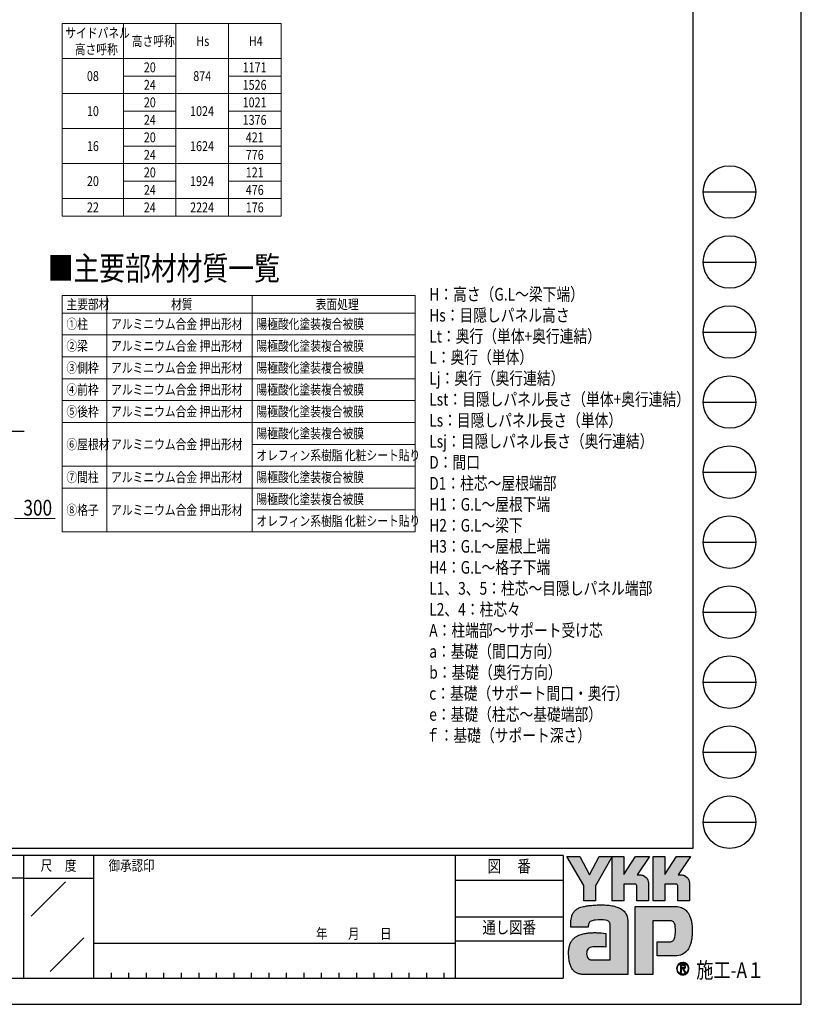
# Model space of a CAD drawing. Units: millimetres. Extents: x 0 to 33640, y 0 to 23760.
# Drawn here: x 24717 to 33640, y 0 to 11248 of the extents above; entities that cross this region are included whole.
import ezdxf
from ezdxf.enums import TextEntityAlignment as Align

# ---------------------------------------------------------------- set-up
doc = ezdxf.new("R2010")
doc.units = ezdxf.units.MM
for name, color, linetype, lineweight in [('TABLE1', 255, 'Continuous', 13), ('USER1', 3, 'Continuous', 13), ('YKK_A1', 4, 'Continuous', 30), ('YKK_D', 6, 'Continuous', 13), ('YKK_ZWAK', 7, 'Continuous', 30)]:
    doc.layers.add(name, color=color, linetype=linetype, lineweight=lineweight)
doc.styles.add('text-b', font='extslim2.shx', dxfattribs={"width": 0.8, "bigfont": 'extfont2.shx'})

msp = doc.modelspace()

# ---------------------------------------------------------------- hatches: boundary and pattern name
at = {"layer": 'YKK_ZWAK', "linetype": 'ByBlock', "lineweight": -2}
h = msp.add_hatch(color=256, dxfattribs=at)
edge = h.paths.add_edge_path()
edge.add_arc((32286.79897455401, 407.3763988480655), 70.42987569573805, 44.93442000000285, 90.08535600000256)
edge.add_arc((32286.80682356566, 407.2412079375724), 70.56507856363254, 90.0915655217743, 179.923629932956)
edge.add_arc((32286.37675873448, 407.1646820292011), 70.13515849377983, 179.8606450800951, 225.1439939985764)
edge.add_arc((32286.71314537803, 407.1568877752634), 70.36731891627345, 224.9453553885787, 269.9844512830166)
edge.add_arc((32286.7088322865, 407.504331007035), 70.71476110212808, 269.9880223087077, 314.9377721061913)
edge.add_arc((32287.18516912254, 407.0478267070343), 70.05515997971222, 314.9257166602815, 360.2350799932709)
edge.add_arc((32287.35778029534, 407.5920044988578), 69.88243080231909, 359.7894949650353, 405.1328750314317)
edge.add_line((32336.65739108959, 457.1208093539822), (32336.65738670231, 457.1208068610952))
edge = h.paths.add_edge_path(flags=16)
edge.add_arc((32286.57450573842, 406.5024864875977), 62.42157984512544, 224.628219000001, 270.1097310000005, ccw=False)
edge.add_arc((32286.10893743485, 407.0681761250162), 62.49190301669036, 179.755127369646, 225.2972179378844, ccw=False)
edge.add_arc((32286.36467809565, 407.4685848105472), 62.74721460452457, 134.8007046283088, 180.1217460165475, ccw=False)
edge.add_arc((32286.54761979774, 407.824615007777), 62.62465471589213, 89.86602478721397, 135.148996271344, ccw=False)
edge.add_arc((32286.82080651251, 407.3484380681769), 63.10078775267186, 45.03107645709707, 90.11509058956278, ccw=False)
edge.add_arc((32286.86293247316, 407.3281773951946), 63.0853660183816, 0.0064280881064178175, 45.071149570043985, ccw=False)
edge.add_arc((32286.593733341, 407.4355915896952), 63.35464420651073, 270.09072013900766, 359.9092589945101, ccw=False)
edge.add_line((32286.69404683314, 344.0810267996436), (32286.69405343022, 344.0810211194187))
edge = h.paths.add_edge_path(flags=0)
edge.add_arc((32296.0326446905, 429.9891104686268), 13.41133821710627, -1.6106014017748862, 42.86139266983258, ccw=False)
edge.add_line((32309.43868451175, 429.6121634106382), (32308.88163087195, 425.3264055001291))
edge.add_line((32308.88163087194, 425.3264055001291), (32307.34795081383, 421.9479623606205))
edge.add_line((32307.34795081383, 421.9479623606205), (32305.04539306495, 419.3737163817827))
edge.add_line((32305.04539306496, 419.3737163817826), (32302.18451600351, 417.5004260362326))
edge.add_line((32302.18451600351, 417.5004260362326), (32298.97316112543, 416.2234913554371))
edge.add_line((32298.97316112543, 416.2234913554371), (32295.61781148547, 415.4383123708629))
edge.add_line((32295.61781148547, 415.4383123708629), (32292.32902546184, 415.0443644374262))
edge.add_line((32292.32902546184, 415.0443644374262), (32289.31464455047, 414.9356891454438))
edge.add_line((32289.31464455047, 414.9356891454438), (32281.37727291229, 414.9356891454438))
edge.add_line((32281.37727291229, 414.9356891454438), (32285.383315863, 408.1217483381356))
edge.add_line((32285.383315863, 408.1217483381356), (32311.57270278965, 363.1383281042424))
edge.add_line((32311.57270278965, 363.1383281042424), (32322.05579314253, 363.1383281042424))
edge.add_line((32322.05579314253, 363.1383281042424), (32296.80237216807, 406.4372813124056))
edge.add_line((32296.80237216807, 406.4372813124056), (32299.16605976869, 406.9073019502299))
edge.add_line((32299.16605976869, 406.9073019502299), (32301.42107207733, 407.5036576149845))
edge.add_line((32301.42107207733, 407.5036576149845), (32303.56061688824, 408.2249898655189))
edge.add_line((32303.56061688824, 408.2249898655188), (32305.58061887796, 409.0712987018334))
edge.add_line((32305.58061887796, 409.0712987018334), (32307.47156895847, 410.0425841239274))
edge.add_line((32307.47156895847, 410.0425841239274), (32309.23075024743, 411.1388461318017))
edge.add_line((32309.23075024743, 411.1388461318017), (32310.85001209797, 412.3573678431571))
edge.add_line((32310.85001209797, 412.3573678431571), (32312.32120386319, 413.6995076991407))
edge.add_arc((32296.29628394987, 428.9722440306008), 22.13717536810624, 316.3767372757107, 361.6565045120804)
edge.add_line((32318.42420803554, 429.6121728837825), (32318.32687218637, 431.9555983110668))
edge.add_line((32318.32687218637, 431.9555983110668), (32318.03344889803, 434.2146859431547))
edge.add_line((32318.03344889803, 434.2146859431547), (32317.5498438487, 436.3827580182074))
edge.add_line((32317.5498438487, 436.3827580182074), (32316.87469859726, 438.4489470070266))
edge.add_line((32316.87469859726, 438.4489470070266), (32316.01344690829, 440.4078191450126))
edge.add_line((32316.01344690829, 440.4078191450126), (32314.96473034066, 442.2485069029678))
edge.add_line((32314.96473034066, 442.2485069029678), (32313.73398265896, 443.9669349574422))
edge.add_line((32313.73398265896, 443.9669349574422), (32312.32120386319, 445.5522357792382))
edge.add_line((32312.32120386319, 445.5522357792382), (32310.46964857603, 447.1891573647262))
edge.add_line((32310.46964857603, 447.1891573647262), (32308.41296867527, 448.6155205719976))
edge.add_line((32308.41296867527, 448.6155205719976), (32306.16203169007, 449.8313254010529))
edge.add_line((32306.16203169007, 449.8313254010529), (32303.72634670851, 450.8311380872926))
edge.add_line((32303.72634670851, 450.8311380872926), (32301.11406437748, 451.6136001895668))
edge.add_line((32301.11406437748, 451.6136001895668), (32298.33469378503, 452.1746363844272))
edge.add_line((32298.33469378503, 452.1746363844271), (32295.3977440192, 452.5142466718727))
edge.add_line((32295.3977440192, 452.5142466718727), (32292.31000728574, 452.6283557284546))
edge.add_line((32292.31000728574, 452.6283557284547), (32261.99367614605, 452.6283557284547))
edge.add_line((32261.99367614605, 452.6283557284547), (32261.99367614605, 363.4371851571948))
edge.add_line((32261.99367614605, 363.4371851571948), (32271.15636170133, 363.4371851571948))
edge.add_line((32271.15636170133, 363.4371851571948), (32271.15636170133, 443.5308753483624))
edge.add_line((32271.15636170133, 443.5308753483624), (32292.31000728574, 443.5308753483624))
edge.add_line((32292.31000728574, 443.5308753483624), (32294.49438065459, 443.4588779674239))
edge.add_line((32294.49438065459, 443.4588779674239), (32296.54970211421, 443.2456027069078))
edge.add_line((32296.54970211421, 443.2456027069078), (32298.47053790002, 442.8924080079646))
edge.add_line((32298.47053790002, 442.8924080079646), (32300.25145424737, 442.4020107528931))
edge.add_line((32300.25145424737, 442.4020107528931), (32301.88701739171, 441.7771278239932))
edge.add_line((32301.88701739171, 441.7771278239932), (32303.37179356842, 441.0191176624144))
edge.add_line((32303.37179356842, 441.0191176624143), (32304.69899057176, 440.1293387093075))
edge.add_line((32304.69899057176, 440.1293387093075), (32305.86317463712, 439.1118662881224))
edge = h.paths.add_edge_path()
edge.add_arc((31353.47550700729, 183.7621568444147), 952.0115416657035, 87.51793533789117, 91.66438817798303, ccw=False)
edge.add_arc((31365.84268082507, 448.8954585187248), 686.5919557299145, 81.92630775827178, 87.59083149003902, ccw=False)
edge.add_arc((31402.34983893774, 699.0792627186563), 433.7617741819005, 73.67137372319672, 82.0594330221652, ccw=False)
edge.add_arc((31456.50410293814, 880.3288992244667), 244.5996802254285, 60.605282882355084, 73.90849856205972, ccw=False)
edge.add_arc((31478.67476329258, 924.5419860474781), 195.211310881704, 52.173471518694726, 59.905419987328685, ccw=False)
edge.add_arc((31498.50277554115, 950.2087703488933), 162.7778964771764, 43.55041761169451, 52.14560577150331, ccw=False)
edge.add_arc((31509.42601990377, 960.7655449118975), 147.5875879467681, 34.48659260316282, 43.50182013356101, ccw=False)
edge.add_arc((31509.50224037399, 960.990528002806), 147.3974428028235, 25.589150532184817, 34.43128324084961, ccw=False)
edge.add_arc((31496.38737591333, 954.8454620221781), 161.8801190951506, 17.43088999214831, 25.545905045019026, ccw=False)
edge.add_line((31650.83379277602, 1003.337495146555), (31656.50928686506, 980.3922515069463))
edge.add_line((31656.50928686506, 980.3922515069464), (31659.7247170666, 955.828918636582))
edge.add_line((31659.7247170666, 955.828918636582), (31660.73947260549, 929.6558330037255))
edge.add_line((31660.73947260549, 929.6558330037255), (31660.73947260549, 339.9999999999999))
edge.add_line((31660.73947260549, 339.9999999999999), (31178.20895023258, 340.0000000000006))
edge.add_arc((31176.23369155782, 711.6107717426156), 371.6160213472693, 263.6848746649659, 270.30454692996716, ccw=False)
edge.add_arc((31159.20435457701, 559.9651127757478), 219.0175221572938, 253.691018885623, 263.74909316651605, ccw=False)
edge.add_arc((31139.08957722355, 490.8754612887049), 147.0594063187008, 239.8785013092501, 253.6535482446689, ccw=False)
edge.add_arc((31128.10430228761, 470.8959163375383), 124.2661437769903, 223.6420534782413, 239.6366294170112, ccw=False)
edge.add_arc((31141.34220480199, 482.5405363769562), 141.884275109205, 208.2977657543149, 223.355606159757, ccw=False)
edge.add_arc((31200.01714714904, 513.7680214561129), 208.3510728830691, 196.3102007627962, 208.2099283034402, ccw=False)
edge.add_arc((31334.77077611646, 553.5763228327913), 348.8614389262655, 187.8047148541562, 196.3697110093865, ccw=False)
edge.add_arc((31589.98787831822, 589.4739310193654), 606.5898503586737, 181.9094794174698, 187.8904176513078, ccw=False)
edge.add_arc((31372.53186326227, 586.0518325621207), 389.1593624316757, 174.5558801097798, 182.4727230497099, ccw=False)
edge.add_arc((31255.92740871978, 597.2196793892388), 272.0213440446964, 164.9753667854606, 174.5673877291292, ccw=False)
edge.add_arc((31189.82821155026, 614.8437888372605), 203.6130413912567, 153.891777935297, 164.9434116692619, ccw=False)
edge.add_arc((31159.71229167108, 629.324671302815), 170.1976261762207, 142.0468818398376, 153.8077060405064, ccw=False)
edge.add_arc((31153.89982086913, 633.4878775549167), 163.0542311344687, 130.6022050713186, 141.944269337734, ccw=False)
edge.add_arc((31163.50069734323, 621.9462996213988), 178.0655526696401, 120.6072426230107, 130.5308147201121, ccw=False)
edge.add_arc((31182.46084500079, 589.7064041792321), 215.467295698799, 112.58837614452091, 120.5816154340441, ccw=False)
edge.add_arc((31207.97353275232, 528.404851661282), 281.8659215391845, 106.6130308198974, 112.5902350136696, ccw=False)
edge.add_arc((31248.09653599394, 393.5453124255429), 422.5675305699464, 99.87193010640078, 106.59824860692831, ccw=False)
edge.add_arc((31270.57520617676, 266.9100337673635), 551.1818360137534, 94.78469170294778, 99.9171141639502, ccw=False)
edge.add_arc((31281.51791315191, 140.9173327660642), 677.648339200637, 90.80098592879739, 94.81811646898808, ccw=False)
edge.add_arc((31283.18176482647, 47.09798167842762), 771.4818625968718, 87.57779436069058, 90.82713927416393, ccw=False)
edge.add_line((31315.78680414043, 817.8905450359586), (31353.62988966844, 815.3932725720829))
edge.add_line((31353.62988966844, 815.3932725720829), (31383.37975084867, 812.0582995493671))
edge.add_line((31383.37975084867, 812.0582995493672), (31402.84077876045, 808.9338849048676))
edge.add_line((31402.84077876046, 808.9338849048676), (31409.81501562344, 807.0687452062166))
edge.add_line((31409.81501562344, 807.0687452062166), (31409.81501562344, 654.1096301818736))
edge.add_line((31409.81501562344, 654.1096301818736), (31387.68872617578, 656.4447905183492))
edge.add_line((31387.68872617578, 656.4447905183492), (31363.42289191722, 657.7584031101887))
edge.add_line((31363.42289191722, 657.7584031101887), (31338.5851539346, 658.2664601002074))
edge.add_line((31338.5851539346, 658.2664601002075), (31314.74587019707, 658.1903873958195))
edge.add_line((31314.74587019707, 658.1903873958195), (31293.47268179147, 657.75025246329))
edge.add_line((31293.47268179147, 657.75025246329), (31276.33458824582, 657.163405886584))
edge.add_line((31276.33458824582, 657.1634058865842), (31264.90058908811, 656.6499151319663))
edge.add_line((31264.90058908811, 656.6499151319663), (31260.74104228747, 656.4312061068513))
edge.add_line((31260.74104228747, 656.4312061068513), (31243.44808645074, 653.2714719924577))
edge.add_line((31243.44808645074, 653.2714719924577), (31228.53647794958, 648.3226708838007))
edge.add_line((31228.53647794958, 648.3226708838007), (31216.00893366629, 641.5508417521356))
edge.add_line((31216.00893366629, 641.5508417521356), (31205.86681204202, 632.9247404510176))
edge.add_line((31205.86681204202, 632.9247404510176), (31198.10739619445, 622.411764392852))
edge.add_line((31198.10739619445, 622.411764392852), (31192.73340300592, 609.9820278723433))
edge.add_line((31192.73340300592, 609.9820278723433), (31189.74347403525, 595.6015698607475))
edge.add_line((31189.74347403525, 595.6015698607475), (31189.14032616475, 579.2391462116193))
edge.add_line((31189.14032616475, 579.2391462116193), (31191.04893598019, 561.2452347416025))
edge.add_line((31191.04893598019, 561.2452347416025), (31194.87158937569, 546.3703041514854))
edge.add_line((31194.87158937569, 546.3703041514854), (31200.37055914999, 534.3304402409643))
edge.add_line((31200.37055914999, 534.3304402409643), (31207.30811810193, 524.8417288097345))
edge.add_line((31207.30811810193, 524.8417288097345), (31215.44246370683, 517.6202556574915))
edge.add_line((31215.44246370683, 517.6202556574915), (31224.53586876347, 512.3793897016311))
edge.add_line((31224.53586876346, 512.3793897016313), (31234.3492476295, 508.8379336241487))
edge.add_line((31234.3492476295, 508.8379336241485), (31244.64215622139, 506.7092563424393))
edge.add_line((31244.6421562214, 506.7092563424393), (31457.04937284252, 506.7092563424393))
edge.add_line((31457.04937284252, 506.7092563424393), (31457.04937284252, 899.7049225333244))
edge.add_line((31457.04937284252, 899.7049225333244), (31457.11050269427, 907.4969409684758))
edge.add_line((31457.11050269426, 907.4969409684758), (31456.70432879047, 915.1137204953056))
edge.add_line((31456.70432879048, 915.1137204953056), (31455.70723298654, 922.4533780275797))
edge.add_line((31455.70723298654, 922.4533780275797), (31453.99695557896, 929.4153889202137))
edge.add_line((31453.99695557896, 929.4153889202137), (31451.44987842312, 935.9019454104248))
edge.add_line((31451.44987842312, 935.9019454104252), (31447.94238337438, 941.8111644119783))
edge.add_line((31447.94238337438, 941.811164411978), (31443.34949384697, 947.0452381620897))
edge.add_line((31443.34949384697, 947.0452381620897), (31437.55030857855, 951.5022835745253))
edge.add_line((31437.55030857855, 951.5022835745253), (31425.09340323504, 956.3926717137421))
edge.add_line((31425.09340323504, 956.3926717137421), (31405.17593909693, 960.5359172205783))
edge.add_line((31405.17593909693, 960.5359172205783), (31379.7649389491, 963.5924098075886))
edge.add_line((31379.7649389491, 963.5924098075886), (31350.82878401759, 965.2238976284771))
edge.add_line((31350.82878401759, 965.2238976284771), (31320.33449708727, 965.093487278098))
edge.add_line((31320.33449708727, 965.093487278098), (31290.25045938407, 962.8642853512907))
edge.add_arc((31318.26276198059, 712.0253900520006), 252.3981784635678, 96.37207465332192, 102.7534079932569)
edge.add_arc((31291.96094387068, 825.4845815664552), 135.9331989502368, 102.4978957058443, 112.8463169705322)
edge.add_line((31239.18342776949, 950.753765211252), (31229.89084377592, 945.519708750884))
edge.add_line((31229.89084377592, 945.519708750884), (31222.63540959492, 939.1282431411577))
edge.add_line((31222.63540959492, 939.1282431411577), (31217.15138267326, 931.6663259054033))
edge.add_line((31217.15138267326, 931.6663259054036), (31213.1684332221, 923.2195388360568))
edge.add_line((31213.1684332221, 923.2195388360568), (31210.42166521724, 913.8761806078537))
edge.add_line((31210.42166521724, 913.8761806078537), (31208.64346575217, 903.7231914543802))
edge.add_line((31208.64346575217, 903.7231914543803), (31207.56350503808, 892.8447947269235))
edge.add_line((31207.56350503808, 892.8447947269235), (31206.91688705079, 881.3306475413683))
edge.add_line((31206.91688705079, 881.3306475413683), (31006.97744330237, 880.8443256097462))
edge.add_line((31006.97744330237, 880.8443256097462), (31007.56021455564, 908.1897459548643))
edge.add_line((31007.56021455564, 908.1897459548643), (31008.67141941616, 938.9122509983388))
edge.add_arc((31371.21863325249, 918.1661804477743), 363.1403058099874, 171.5562215410652, 176.7249302595971, ccw=False)
edge.add_arc((31248.16429504729, 936.5327628884568), 238.7229163836791, 163.4838524863008, 171.5798233267276, ccw=False)
edge.add_arc((31186.42126399732, 954.8492053385204), 174.3203243662074, 152.2125045740734, 163.4864976584933, ccw=False)
edge.add_arc((31159.7464051561, 968.6429266355465), 144.2911803568079, 138.0385215069419, 152.1201504079557, ccw=False)
edge.add_arc((31159.72566706552, 967.9681256323007), 144.7278709595517, 122.60462867217839, 137.8343845030835, ccw=False)
edge.add_arc((31178.8612133891, 937.0163897434488), 181.1137231195134, 108.37420791968111, 122.42808991687619, ccw=False)
edge.add_arc((31209.17082717309, 829.2311446123958), 293.0044722136926, 100.9315937394664, 107.3549899713762, ccw=False)
edge.add_arc((31308.21270893393, 348.7300594950149), 783.5924496772626, 97.86054447666339, 101.37937906247248, ccw=False)
edge.add_arc((31354.71161246174, 25.6752179902677), 1109.972723128868, 94.9020122383061, 97.95760039022957, ccw=False)
edge.add_arc((31357.87840647373, -0.1818220659382064), 1136.006188009685, 91.61689723320711, 94.94970856324022, ccw=False)
edge = h.paths.add_edge_path()
edge.add_arc((32073.62104513235, 779.5322798105643), 315.8969699652729, 339.22498221091587, 347.3145741352372, ccw=False)
edge.add_arc((32221.43878159836, 722.2967826501466), 157.3926157330583, 326.2325061058077, 339.6193101912123, ccw=False)
edge.add_arc((32161.6527003322, 766.8539890277619), 231.8900491346435, 318.6736738685102, 325.2911172618525, ccw=False)
edge.add_arc((32184.91385956768, 746.4521317571968), 200.9495333932414, 311.5703269329227, 318.6624294560623, ccw=False)
edge.add_line((32318.25168074738, 596.1133795540082), (32299.79909334449, 581.771280514813))
edge.add_line((32299.79909334449, 581.771280514813), (32280.57715107508, 570.4962189716194))
edge.add_line((32280.57715107508, 570.4962189716194), (32260.7316843179, 562.0820344898677))
edge.add_line((32260.7316843179, 562.0820344898677), (32240.40397095256, 556.3249608970904))
edge.add_line((32240.40397095256, 556.3249608970904), (32219.73936418208, 553.0212320208193))
edge.add_line((32219.73936418208, 553.0212320208195), (32198.87914188602, 551.9643648062893))
edge.add_line((32198.87914188602, 551.9643648062893), (31993.43801148098, 551.9643648062893))
edge.add_line((31993.43801148098, 551.9643648062893), (31993.43801148098, 713.3485318415821))
edge.add_line((31993.43801148098, 713.3485318415821), (32109.28587273442, 713.3485318415821))
edge.add_line((32109.28587273442, 713.3485318415821), (32130.64600137359, 713.6460304533846))
edge.add_line((32130.64600137359, 713.6460304533846), (32149.42645026933, 715.4649831529433))
edge.add_line((32149.42645026933, 715.4649831529433), (32165.5443545115, 720.1923583541829))
edge.add_arc((32146.87575559942, 762.287278181993), 46.0488746947153, 293.9167198020605, 314.0937636770703)
edge.add_arc((32140.59871498152, 767.8284037993545), 54.40021768307704, 314.7809858171797, 333.9292818603019)
edge.add_arc((32100.19682721487, 787.4459713200954), 99.31292869349865, 334.0067642612879, 347.3498910530277)
edge.add_arc((31989.98674503438, 812.9679274836342), 212.4383351834398, 347.1430841970991, 355.4000769567)
edge.add_arc((31748.81116859608, 833.6945559301486), 454.5012188286057, 355.2339044354762, 360.2919344246406)
edge.add_line((32203.30648773089, 836.0103282058107), (32203.05634842159, 861.4729548138497))
edge.add_line((32203.05634842159, 861.4729548138498), (32201.84190203369, 884.4088751867749))
edge.add_line((32201.84190203369, 884.4088751867747), (32198.96879900189, 904.5504821145976))
edge.add_line((32198.96879900189, 904.5504821145978), (32193.74695122213, 921.6288042496698))
edge.add_arc((32142.8490463602, 900.3842468612746), 55.15367565233815, 22.65543833575849, 39.38165319252862)
edge.add_arc((32150.60927162279, 906.3176242042687), 45.39214029710696, 39.80779662169854, 59.7537818176739)
edge.add_arc((32145.08141032136, 895.9342260454764), 57.14832192107908, 60.2099075952312, 77.92418213913811)
edge.add_arc((32136.56650188197, 855.9576278934644), 98.02167844811599, 77.94572257653994, 90.63794058773097)
edge.add_line((32135.47513501886, 953.9732305501635), (31944.77593261348, 953.9732880259793))
edge.add_line((31944.77593261348, 953.9732880259793), (31944.77593261348, 339.9999999999999))
edge.add_line((31944.77593261348, 339.9999999999999), (31744.92071221634, 339.9999999999999))
edge.add_line((31744.92071221634, 339.9999999999999), (31744.92071221634, 1116.834080591086))
edge.add_line((31744.92071221634, 1116.834080591086), (32209.40977767913, 1116.834080591085))
edge.add_arc((32201.81889435995, 903.1476128524118), 213.8212524614818, 78.73197638228362, 87.96551099663083, ccw=False)
edge.add_arc((32208.08893380831, 935.2090985542366), 181.1526668343912, 69.0303397675134, 78.69541395760581, ccw=False)
edge.add_arc((32213.93397092633, 950.7957653675026), 164.5065637332357, 59.394837104650776, 68.98849810507397, ccw=False)
edge.add_arc((32216.63574778955, 955.5445068046347), 159.0438411380173, 50.30120407773393, 59.36159834971329, ccw=False)
edge.add_arc((32215.65129864091, 954.4275156449366), 160.5320931709199, 42.05209438652213, 50.28551138205171, ccw=False)
edge.add_line((32334.85217823327, 1061.952876570845), (32347.88791004679, 1045.502335816014))
edge.add_line((32347.88791004679, 1045.502335816014), (32357.65238503142, 1029.563745805618))
edge.add_line((32357.65238503142, 1029.563745805618), (32364.46496739759, 1015.139817677219))
edge.add_arc((32136.36884994819, 908.7533077444917), 251.6861702421397, 14.762666767432506, 25.004857483356886, ccw=False)
edge.add_arc((31982.00738999781, 866.6818111928758), 411.6747904899185, 7.913901303101682, 14.950413391766176, ccw=False)
edge.add_arc((31827.82573538988, 844.2631319615853), 567.4755856695875, 2.5437612488565833, 8.012513468652287, ccw=False)
edge.add_arc((31739.45094033883, 839.6152086570247), 655.9699799026581, -2.235807907604226, 2.606741948428123, ccw=False)
edge.add_arc((31764.67843822752, 837.992825912225), 630.6987156996744, 352.8936963416039, 357.82205712252266, ccw=False)
edge.add_arc((31896.59879755735, 820.8291373027843), 497.6689026543526, 347.15165836895227, 352.9756549716377, ccw=False)
edge = h.paths.add_edge_path()
edge.add_arc((31799.26374654588, 1379.243526748469), 99.90992229491222, 78.2679820538109, 90.11215451062168, ccw=False)
edge.add_arc((31800.69580193616, 1386.515585456589), 92.49862714470284, 66.19963222081822, 78.22058292401289, ccw=False)
edge.add_line((31838.0237310912, 1471.147859020819), (31854.19643518714, 1461.910564118274))
edge.add_line((31854.19643518714, 1461.910564118274), (31867.89088041809, 1449.865266443154))
edge.add_line((31867.89088041809, 1449.865266443154), (31878.90104593708, 1435.525561666051))
edge.add_line((31878.90104593708, 1435.525561666051), (31887.02180713048, 1419.402223659285))
edge.add_line((31887.02180713048, 1419.402223659285), (31892.04396406123, 1402.010101618621))
edge.add_line((31892.04396406123, 1402.010101618621), (31893.76510899799, 1383.859969416379))
edge.add_line((31893.76510899799, 1383.859969416379), (31893.76510899799, 1183.12719603649))
edge.add_line((31893.76510899799, 1183.12719603649), (31761.64176432902, 1183.12719603649))
edge.add_line((31761.64176432902, 1183.12719603649), (31761.64176432902, 1354.361419848855))
edge.add_arc((31742.89711021471, 1354.82667507636), 18.75042720290369, 358.5781712163345, 452.1682981404213)
edge.add_line((31742.18768950327, 1373.563677038936), (31615.07819023785, 1373.564343942178))
edge.add_line((31615.07819023785, 1373.564343942178), (31615.07819023785, 1183.613517968112))
edge.add_line((31615.07819023785, 1183.613517968112), (31479.6565504572, 1183.613517968112))
edge.add_line((31479.65655045719, 1183.613517968112), (31479.65655045719, 1688))
edge.add_line((31479.65655045719, 1688), (31615.07819023785, 1688))
edge.add_line((31615.07819023785, 1688), (31615.07819023785, 1481.66093999496))
edge.add_line((31615.07819023785, 1481.66093999496), (31748.27606185632, 1688))
edge.add_line((31748.27606185632, 1688), (31907.35495426042, 1688))
edge.add_line((31907.35495426043, 1688), (31764.63712706429, 1479.153257632461))
edge.add_line((31764.63712706429, 1479.153257632461), (31769.69596190608, 1479.153257632461))
edge.add_line((31769.69596190608, 1479.153257632461), (31775.27779659053, 1479.153257632461))
edge.add_line((31775.27779659053, 1479.153257632461), (31781.01041824261, 1479.153257632461))
edge.add_line((31781.01041824261, 1479.153257632461), (31786.52840619303, 1479.153257632461))
edge.add_line((31786.52840619303, 1479.153257632461), (31791.46090600789, 1479.153257632461))
edge.add_line((31791.46090600789, 1479.153257632461), (31795.44113857675, 1479.153257632461))
edge.add_line((31795.44113857675, 1479.153257632461), (31798.09960790688, 1479.153257632461))
edge.add_line((31798.09960790688, 1479.153257632461), (31799.06817644665, 1479.153257632461))
h.paths.add_polyline_path([(30964.07923023341, 1688), (31111.32474178176, 1688), (31221.88555008025, 1479.601543211889), (31332.15565197268, 1688), (31479.50576348957, 1688), (31290.68651899327, 1352.039843923877), (31290.68651899327, 1183.464089441636), (31156.3883100435, 1183.464089441636), (31156.3883100435, 1356.570245158402)])
edge = h.paths.add_edge_path()
edge.add_arc((32267.11529122097, 1379.065197525504), 100.0882387723725, 78.2785069830033, 90.10825959996419, ccw=False)
edge.add_arc((32268.49500957563, 1386.084261545616), 92.9352797253348, 66.2482987955567, 78.2322632326792, ccw=False)
edge.add_line((32305.92691154909, 1471.147878517124), (32322.14680869957, 1461.910564118274))
edge.add_line((32322.14680869957, 1461.910564118274), (32335.89695001766, 1449.865266443154))
edge.add_line((32335.89695001766, 1449.865266443154), (32346.96145318263, 1435.525561666051))
edge.add_line((32346.96145318263, 1435.525561666051), (32355.12975981628, 1419.402223659285))
edge.add_line((32355.12975981627, 1419.402223659285), (32360.18723621691, 1402.010101618621))
edge.add_line((32360.18723621692, 1402.010101618621), (32361.91924868289, 1383.859969416379))
edge.add_line((32361.91924868289, 1383.859969416379), (32361.91924868289, 1183.464089441636))
edge.add_line((32361.91924868289, 1183.464089441636), (32229.49568851982, 1183.464089441636))
edge.add_line((32229.49568851982, 1183.464089441636), (32229.4956885198, 1354.361419848855))
edge.add_arc((32210.83872266603, 1354.915339167664), 18.66518688576604, 358.299406285005, 452.4345457850627)
edge.add_line((32210.04586183288, 1373.563678857294), (32083.07882607281, 1373.564343942178))
edge.add_line((32083.07882607281, 1373.564343942178), (32083.07882607281, 1183.464089441636))
edge.add_line((32083.07882607281, 1183.464089441636), (31947.58383047008, 1183.464089441636))
edge.add_line((31947.58383047008, 1183.464089441636), (31947.58383047008, 1688))
edge.add_line((31947.58383047008, 1688), (32083.07882607281, 1688))
edge.add_line((32083.07882607281, 1688), (32083.07882607281, 1481.66093999496))
edge.add_line((32083.07882607281, 1481.66093999496), (32216.1299860471, 1688))
edge.add_line((32216.1299860471, 1688), (32375.21023689236, 1688))
edge.add_line((32375.21023689236, 1688), (32232.49105125508, 1479.153257632461))
edge.add_line((32232.49105125508, 1479.153257632461), (32237.60422374286, 1479.153257632461))
edge.add_line((32237.60422374286, 1479.153257632461), (32243.21051036801, 1479.153257632461))
edge.add_line((32243.21051036801, 1479.153257632461), (32248.94720734355, 1479.153257632461))
edge.add_line((32248.94720734355, 1479.153257632461), (32254.45432776476, 1479.153257632461))
edge.add_line((32254.45432776476, 1479.153257632461), (32259.36645096238, 1479.153257632461))
edge.add_line((32259.36645096238, 1479.153257632461), (32263.32494847283, 1479.153257632461))
edge.add_line((32263.32494847283, 1479.153257632461), (32265.96575806801, 1479.153257632461))
edge.add_line((32265.96575806802, 1479.153257632461), (32266.92617596091, 1479.153257632461))

# ---------------------------------------------------------------- linework, layer by layer
at = {"layer": 'TABLE1'}
for p, q in [((25200.03382864857, 11203.71237374166), (27700.03382864857, 11203.71237374166)), ((25200.03382864857, 11203.71237374166), (25200.03382864857, 9003.71237374166)), ((25900.03382864856, 11203.71237374166), (25900.03382864856, 9003.71237374166)), ((26500.03382864857, 11203.71237374166), (26500.03382864857, 9003.71237374166)), ((27100.03382864857, 11203.71237374166), (27100.03382864857, 9003.71237374166)), ((27700.03382864857, 11203.71237374166), (27700.03382864857, 9003.71237374166)), ((25200.03382864857, 10803.71237374166), (27700.03382864857, 10803.71237374166)), ((25900.03382864856, 10603.71237374166), (26500.03382864857, 10603.71237374166)), ((27100.03382864857, 10603.71237374166), (27700.03382864857, 10603.71237374166)), ((25200.03382864857, 10403.71237374166), (27700.03382864857, 10403.71237374166)), ((25900.03382864856, 10203.71237374166), (26500.03382864857, 10203.71237374166)), ((27100.03382864857, 10203.71237374166), (27700.03382864857, 10203.71237374166)), ((25200.03382864857, 10003.71237374166), (27700.03382864857, 10003.71237374166)), ((25900.03382864856, 9803.712373741662), (26500.03382864857, 9803.712373741662)), ((27100.03382864857, 9803.712373741662), (27700.03382864857, 9803.712373741662)), ((25200.03382864857, 9603.712373741664), (27700.03382864857, 9603.712373741664)), ((25900.03382864856, 9403.712373741662), (26500.03382864857, 9403.712373741662)), ((27100.03382864857, 9403.712373741662), (27700.03382864857, 9403.712373741662)), ((25200.03382864857, 9203.712373741662), (27700.03382864857, 9203.712373741662)), ((25200.03382864857, 9003.71237374166), (27700.03382864857, 9003.71237374166)), ((25200.03382864857, 8096.964840460429), (29230.03382864857, 8096.964840460429)), ((25200.03382864857, 8096.964840460429), (25200.03382864857, 5396.96484046043)), ((25710.03382864856, 8096.964840460429), (25710.03382864856, 5396.96484046043)), ((27370.03382864856, 8096.964840460429), (27370.03382864856, 5396.96484046043)), ((29230.03382864857, 8096.964840460429), (29230.03382864857, 5396.96484046043)), ((25200.03382864857, 7896.96484046043), (29230.03382864857, 7896.96484046043)), ((25200.03382864857, 7646.96484046043), (29230.03382864857, 7646.96484046043)), ((25200.03382864857, 7396.96484046043), (29230.03382864857, 7396.96484046043)), ((25200.03382864857, 7146.96484046043), (29230.03382864857, 7146.96484046043)), ((25200.03382864857, 6896.96484046043), (29230.03382864857, 6896.96484046043)), ((25200.03382864857, 6646.96484046043), (29230.03382864857, 6646.96484046043)), ((27370.03382864856, 6396.96484046043), (29230.03382864857, 6396.96484046043)), ((25200.03382864857, 6146.96484046043), (29230.03382864857, 6146.96484046043)), ((25200.03382864857, 5896.96484046043), (29230.03382864857, 5896.96484046043)), ((27370.03382864856, 5646.96484046043), (29230.03382864857, 5646.96484046043)), ((25200.03382864857, 5396.96484046043), (29230.03382864857, 5396.96484046043))]:
    msp.add_line(p, q, dxfattribs=at)
at = {"layer": 'YKK_A1', "ltscale": 20}
msp.add_line((24543.61226900112, 6548.063651705695), (24766.71779447737, 6548.063651705695), dxfattribs=at)
at = {"layer": 'YKK_D'}
msp.add_line((24656.17419334267, 5548.064124728156), (25120.57419334267, 5548.064124728156), dxfattribs=at)
at = {"layer": 'YKK_ZWAK'}
for p, q in [((33640, 0), (33640, 23760)), ((32400.07923023341, 22980), (32400.07923023342, 1780)), ((32520.07923023341, 9280), (33120.07923023342, 9280)), ((32520.07923023341, 8480), (33120.07923023342, 8480)), ((32520.07923023341, 7680), (33120.07923023342, 7680)), ((32520.07923023341, 6880), (33120.07923023342, 6880)), ((32520.07923023341, 6080), (33120.07923023342, 6080)), ((32520.07923023341, 5280), (33120.07923023342, 5280)), ((32520.07923023341, 4480), (33120.07923023342, 4480)), ((32520.07923023341, 3680), (33120.07923023342, 3680)), ((32520.07923023341, 2880), (33120.07923023342, 2880)), ((32520.07923023341, 2080), (33120.07923023342, 2080)), ((32400.07923023341, 1780), (1200.079230233408, 1780)), ((24760.07923023341, 1700), (22000.07923023341, 1700)), ((24760.07923023341, 1700), (24760.07923023341, 300)), ((25560.07923023341, 1700), (24760.07923023341, 1700)), ((29690.07923023341, 1700), (25560.07923023341, 1700)), ((25560.07923023341, 1700), (25560.07923023341, 300)), ((29690.07923023341, 1700), (29690.07923023341, 300)), ((30920.07923023342, 1700), (29690.07923023341, 1700)), ((30920.07923023342, 1700), (30920.07923023341, 300)), ((24760.07923023341, 1440), (22000.07923023341, 1440)), ((24760.07923023341, 1440), (25560.07923023341, 1440)), ((24848.41827349803, 1006.835184217302), (25240.14913486166, 1398.566045580937)), ((29690.07923023341, 1420), (30920.07923023341, 1420)), ((29690.07923023341, 1000), (30920.07923023341, 1000)), ((25062.68701069649, 376.0461872958969), (25447.56778487092, 760.9269614703226)), ((25560.07923023341, 700), (29690.07923023341, 700)), ((30920.07923023341, 720), (29690.07923023341, 720)), ((25760.07923023341, 360), (25760.07923023341, 300)), ((25960.07923023341, 360), (25960.07923023341, 300)), ((26160.07923023341, 360), (26160.07923023341, 300)), ((26360.07923023341, 360), (26360.07923023341, 300)), ((26560.07923023341, 360), (26560.07923023341, 300)), ((26760.07923023341, 360), (26760.07923023341, 300)), ((26960.07923023341, 360), (26960.07923023341, 300)), ((27160.07923023341, 360), (27160.07923023341, 300)), ((27360.07923023341, 360), (27360.07923023341, 300)), ((27560.07923023341, 360), (27560.07923023341, 300)), ((27760.07923023341, 360), (27760.07923023341, 300)), ((27960.07923023341, 360), (27960.07923023341, 300)), ((28160.07923023341, 360), (28160.07923023341, 300)), ((28360.07923023341, 360), (28360.07923023341, 300)), ((28560.07923023341, 360), (28560.07923023341, 300)), ((28760.07923023341, 360), (28760.07923023341, 300)), ((28960.07923023341, 360), (28960.07923023341, 300)), ((29160.07923023341, 360), (29160.07923023341, 300)), ((29360.07923023341, 360), (29360.07923023341, 300)), ((29560.07923023341, 360), (29560.07923023341, 300)), ((22000.07923023341, 300), (24760.07923023341, 300)), ((24760.07923023341, 300), (25560.07923023341, 300)), ((25560.07923023341, 300), (29690.07923023341, 300)), ((29690.07923023341, 300), (30920.07923023341, 300)), ((0, 0), (33640, 0))]:
    msp.add_line(p, q, dxfattribs=at)
at = {"layer": 'YKK_ZWAK', "linetype": 'ByBlock', "lineweight": -2}
msp.add_lwpolyline([(30964.07923023341, 1688), (31111.32474178176, 1688), (31221.88555008025, 1479.601543211889), (31332.15565197268, 1688), (31479.50576348957, 1688), (31290.68651899327, 1352.039843923878), (31290.68651899327, 1183.464089441636), (31156.3883100435, 1183.464089441636), (31156.3883100435, 1356.570245158402)], close=True, dxfattribs=at)
for points in [[(31799.06817644664, 1479.153257632462, -0.0517260100804869), (31819.57887779994, 1477.066264468826, -0.0524994454876206), (31838.0237310912, 1471.147859020819), (31854.19643518714, 1461.910564118274), (31867.89088041809, 1449.865266443154), (31878.90104593708, 1435.525561666052), (31887.02180713048, 1419.402223659285), (31892.04396406123, 1402.010101618621), (31893.76510899799, 1383.859969416379), (31893.76510899799, 1183.12719603649), (31761.64176432902, 1183.12719603649), (31761.64176432902, 1354.361419848855, 0.432687496610367), (31742.18768950327, 1373.563677038936), (31615.07819023785, 1373.564343942178), (31615.07819023785, 1183.613517968113), (31479.65655045719, 1183.613517968113), (31479.65655045719, 1688), (31615.07819023785, 1688), (31615.07819023785, 1481.66093999496), (31748.27606185632, 1688), (31907.35495426043, 1688), (31764.63712706429, 1479.153257632462), (31769.69596190608, 1479.153257632462), (31775.27779659053, 1479.153257632462), (31781.01041824261, 1479.153257632462), (31786.52840619303, 1479.153257632462), (31791.46090600789, 1479.153257632462), (31795.44113857675, 1479.153257632462), (31798.09960790688, 1479.153257632462)], [(32266.9261759609, 1479.153257632462, -0.051662923521697), (32287.44867843166, 1477.066263362032, -0.052337619024468), (32305.92691154909, 1471.147878517124), (32322.14680869957, 1461.910564118274), (32335.89695001766, 1449.865266443154), (32346.96145318263, 1435.525561666052), (32355.12975981627, 1419.402223659285), (32360.18723621692, 1402.010101618621), (32361.91924868289, 1383.859969416379), (32361.91924868289, 1183.464089441636), (32229.49568851982, 1183.464089441636), (32229.4956885198, 1354.361419848855, 0.4355136938325048), (32210.04586183288, 1373.563678857294), (32083.07882607281, 1373.564343942178), (32083.07882607281, 1183.464089441636), (31947.58383047008, 1183.464089441636), (31947.58383047008, 1688), (32083.07882607281, 1688), (32083.07882607281, 1481.66093999496), (32216.1299860471, 1688), (32375.21023689236, 1688), (32232.49105125508, 1479.153257632462), (32237.60422374286, 1479.153257632462), (32243.21051036801, 1479.153257632462), (32248.94720734355, 1479.153257632462), (32254.45432776476, 1479.153257632462), (32259.36645096238, 1479.153257632462), (32263.32494847283, 1479.153257632462), (32265.96575806802, 1479.153257632462)], [(31325.82436184975, 1135.372050464792, -0.0180942879063277), (31394.70393999016, 1134.880546835107, -0.024721181581454), (31462.27221461281, 1128.682085841231, -0.0366161642978948), (31524.30031972702, 1115.345231753712, -0.0581115096325855), (31576.55935510419, 1093.438589275689, -0.0337497950622461), (31598.39255775049, 1078.733767885185, -0.0375211763668324), (31616.47904630115, 1062.36153723004, -0.0393566523854136), (31631.07637430516, 1044.33161093132, -0.0386002362161858), (31642.44210617447, 1024.653690237822, -0.0354232381635762), (31650.83379277602, 1003.337495146555), (31656.50928686506, 980.3922515069465), (31659.7247170666, 955.8289186365822), (31660.73947260549, 929.6558330037255), (31660.73947260549, 340), (31178.20895023258, 340.0000000000007, -0.0288918040959043), (31135.35715556756, 342.2497341013789, -0.0439148256206971), (31097.70047711681, 349.760574125222, -0.0601774642462495), (31065.28997203788, 363.6744893535527, -0.0699030293254474), (31038.17718056916, 385.1335279109126, -0.0657969275874251), (31016.41369082357, 415.2797460276898, -0.0519690664885366), (31000.05109907745, 455.2552092680451, -0.037389254081128), (30989.14095613047, 506.2019510041459, -0.0261026920733818), (30983.73485709053, 569.2620332743825, -0.034557490484889), (30985.12791989766, 622.9732901955334, -0.0418775417324693), (30993.2052604597, 667.7369427329921, -0.0482592614009314), (31006.9909420173, 704.4473796934807, -0.05136136850738901), (31025.50903809476, 733.9990171835077, -0.0495295333776397), (31047.78356668051, 757.2861929224182, -0.0433268324194203), (31072.83858273354, 775.2033452083592, -0.0348912343847105), (31099.69812891318, 788.6448075646875, -0.0260863881558032), (31127.38628664672, 798.505006215572, -0.0293575308065985), (31175.64882761622, 809.8560706852812, -0.0223981620624572), (31224.60024888674, 816.1711007051837, -0.0175298338817346), (31272.04480519968, 818.4994546133773, -0.014178891883078), (31315.78680414043, 817.8905450359587), (31353.62988966844, 815.3932725720829), (31383.37975084867, 812.0582995493672), (31402.84077876046, 808.9338849048676), (31409.81501562344, 807.0687452062167), (31409.81501562344, 654.1096301818737), (31387.68872617578, 656.4447905183494), (31363.42289191722, 657.7584031101889), (31338.5851539346, 658.2664601002075), (31314.74587019707, 658.1903873958196), (31293.47268179147, 657.7502524632903), (31276.33458824582, 657.1634058865842), (31264.90058908811, 656.6499151319665), (31260.74104228747, 656.4312061068514), (31243.44808645074, 653.2714719924579), (31228.53647794958, 648.3226708838007), (31216.00893366629, 641.5508417521357), (31205.86681204202, 632.9247404510178), (31198.10739619445, 622.411764392852), (31192.73340300592, 609.9820278723436), (31189.74347403525, 595.6015698607478), (31189.14032616475, 579.2391462116193), (31191.04893598019, 561.2452347416026), (31194.87158937569, 546.3703041514856), (31200.37055914999, 534.3304402409643), (31207.30811810193, 524.8417288097346), (31215.44246370683, 517.6202556574917), (31224.53586876346, 512.3793897016313), (31234.3492476295, 508.8379336241487), (31244.6421562214, 506.7092563424396), (31457.04937284252, 506.7092563424396), (31457.04937284252, 899.7049225333244), (31457.11050269426, 907.496940968476), (31456.70432879048, 915.113720495306), (31455.70723298654, 922.4533780275798), (31453.99695557896, 929.4153889202139), (31451.44987842312, 935.9019454104252), (31447.94238337438, 941.8111644119783), (31443.34949384697, 947.04523816209), (31437.55030857855, 951.5022835745253), (31425.09340323504, 956.3926717137421), (31405.17593909693, 960.5359172205783), (31379.7649389491, 963.5924098075888), (31350.82878401759, 965.2238976284773), (31320.33449708727, 965.093487278098), (31290.25045938407, 962.8642853512912, 0.0278510171638468), (31262.54448884831, 958.1967014001838, 0.0451842178209498), (31239.18342776949, 950.753765211252), (31229.89084377592, 945.5197087508842), (31222.63540959492, 939.128243141158), (31217.15138267326, 931.6663259054036), (31213.1684332221, 923.2195388360568), (31210.42166521724, 913.8761806078537), (31208.64346575217, 903.7231914543806), (31207.56350503808, 892.8447947269236), (31206.91688705079, 881.3306475413684), (31006.97744330237, 880.8443256097465), (31007.56021455564, 908.1897459548643), (31008.67141941616, 938.9122509983388, -0.0225565707222758), (31012.014613902, 971.4892916307516, -0.0353400380862284), (31019.29116890649, 1004.398239658822, -0.0492317925525791), (31032.20308159693, 1036.116220198569, -0.0615201336222398), (31052.45227240627, 1065.120456694208, -0.0665503349233684), (31081.74066878177, 1089.888167771268, -0.0613986076075888), (31121.77020834196, 1108.896574305019, -0.0280346944577528), (31153.60637301413, 1116.918843639033, -0.0153550189529216), (31201.04670909006, 1124.959777857224, -0.0133333084937711), (31259.86231776741, 1131.587989137298, -0.0145431579434434)], [(32381.80710713702, 710.1619200068654, -0.0353121700799632), (32368.97852739318, 667.4838380285039, -0.0584774722804379), (32352.27925416181, 634.8141773696339, -0.0288820706933246), (32335.79303672029, 613.7261400573342, -0.0309550164657821), (32318.25168074738, 596.1133795540082), (32299.79909334449, 581.7712805148132), (32280.57715107508, 570.4962189716197), (32260.7316843179, 562.0820344898679), (32240.40397095256, 556.3249608970905), (32219.73936418208, 553.0212320208195), (32198.87914188602, 551.9643648062894), (31993.43801148098, 551.9643648062894), (31993.43801148098, 713.3485318415821), (32109.28587273442, 713.3485318415821), (32130.64600137359, 713.6460304533847), (32149.42645026933, 715.4649831529434), (32165.5443545115, 720.192358354183, 0.0882671288460553), (32178.91815721394, 729.2148824504534, 0.083745158605346), (32189.46383541445, 743.920587315171, 0.0582862445597222), (32197.098994952, 765.6967714836777, 0.0360435238119385), (32201.7408134031, 795.9308859327035, 0.0220734031753504), (32203.30648773089, 836.010328205811), (32203.05634842159, 861.4729548138498), (32201.84190203369, 884.408875186775), (32198.96879900189, 904.5504821145978), (32193.74695122213, 921.6288042496698, 0.0731117326214678), (32185.47935095259, 935.3783187638633, 0.0872511803861705), (32173.47406246573, 945.5304759299563, 0.0774473946688399), (32157.03717433126, 951.8179482312337, 0.0554369345174518), (32135.47513501886, 953.9732305501635), (31944.77593261348, 953.9732880259796), (31944.77593261348, 340), (31744.92071221634, 340), (31744.92071221634, 1116.834080591086), (32209.40977767914, 1116.834080591085, -0.0403107082291994), (32243.59931893598, 1112.847217349996, -0.0421968599351876), (32272.91868025268, 1104.364035452841, -0.0418847103820418), (32297.68738399169, 1092.385932085466, -0.0395540362689687), (32318.22526347635, 1077.914902352151, -0.0359405218764401), (32334.85217823327, 1061.952876570845), (32347.88791004679, 1045.502335816014), (32357.65238503142, 1029.563745805618), (32364.46496739759, 1015.13981767722, -0.0447197629795074), (32379.74676625931, 972.8869038016207, -0.0307122268322105), (32389.76142551926, 923.363198269124, -0.0238664630145888), (32394.74213893728, 869.4490748646997, -0.0211327548680144), (32394.92155010204, 814.0243065600273, -0.0215073458566774), (32390.53233660222, 759.9686766095775, -0.0254174505855289)], [(32336.65738670232, 457.1208068610953, 0.1995970972806858), (32286.69405216186, 477.8061963900772, 0.4133553441987413), (32216.24180768663, 407.3352647464845, 0.2001979443820198), (32236.908504773, 357.4471568801069, 0.1990897109272768), (32286.6940493552, 336.789571450094, 0.1986844442601123), (32336.65738269413, 357.4471661861338, 0.200316005725648), (32357.2397394505, 407.3352566097504, 0.2004703921328915), (32336.65739108959, 457.1208093539822)], [(32286.69405343022, 344.0810211194188, -0.2010974043379156), (32242.15030711054, 362.651098748649, -0.2013724321324656), (32223.61760514503, 407.3352553097731, -0.2003690060463346), (32242.1502965539, 451.9916283442842, -0.2001962315093685), (32286.69405543168, 470.4490985177416, -0.1992934801777829), (32331.41559412843, 451.9916271623581, -0.1992059581228088), (32349.94829809452, 407.3352550245347, -0.4132862458215515), (32286.69404683314, 344.0810267996437)], [(32305.86317463712, 439.1118662881225, -0.1965184448751553), (32309.43868451175, 429.6121634106382), (32308.88163087194, 425.3264055001292), (32307.34795081383, 421.9479623606206), (32305.04539306496, 419.3737163817827), (32302.18451600351, 417.5004260362327), (32298.97316112543, 416.2234913554371), (32295.61781148547, 415.4383123708629), (32292.32902546184, 415.0443644374263), (32289.31464455047, 414.9356891454439), (32281.37727291229, 414.9356891454439), (32285.383315863, 408.1217483381356), (32311.57270278965, 363.1383281042425), (32322.05579314253, 363.1383281042425), (32296.80237216807, 406.4372813124057), (32299.16605976869, 406.90730195023), (32301.42107207733, 407.5036576149845), (32303.56061688824, 408.224989865519), (32305.58061887796, 409.0712987018334), (32307.47156895847, 410.0425841239274), (32309.23075024743, 411.1388461318019), (32310.85001209797, 412.3573678431572), (32312.32120386319, 413.6995076991408, 0.2001816900370092), (32318.42420803554, 429.6121728837825), (32318.32687218637, 431.9555983110669), (32318.03344889803, 434.2146859431548), (32317.5498438487, 436.3827580182075), (32316.87469859726, 438.4489470070266), (32316.01344690829, 440.4078191450126), (32314.96473034066, 442.2485069029679), (32313.73398265896, 443.9669349574423), (32312.32120386319, 445.5522357792383), (32310.46964857603, 447.1891573647263), (32308.41296867527, 448.6155205719977), (32306.16203169007, 449.831325401053), (32303.72634670851, 450.8311380872926), (32301.11406437748, 451.6136001895669), (32298.33469378503, 452.1746363844272), (32295.3977440192, 452.5142466718728), (32292.31000728574, 452.6283557284547), (32261.99367614605, 452.6283557284547), (32261.99367614605, 363.4371851571949), (32271.15636170133, 363.4371851571949), (32271.15636170133, 443.5308753483624), (32292.31000728574, 443.5308753483624), (32294.49438065459, 443.4588779674239), (32296.54970211421, 443.2456027069078), (32298.47053790002, 442.8924080079647), (32300.25145424737, 442.4020107528931), (32301.88701739171, 441.7771278239932), (32303.37179356842, 441.0191176624144), (32304.69899057176, 440.1293387093075)]]:
    msp.add_lwpolyline(points, format="xyb", close=True, dxfattribs=at)
at = {"layer": 'YKK_ZWAK'}
for centre in [(32820.07923023342, 9280), (32820.07923023342, 8480), (32820.07923023342, 7680), (32820.07923023342, 6880), (32820.07923023342, 6080), (32820.07923023342, 5280), (32820.07923023342, 4480), (32820.07923023342, 3680), (32820.07923023342, 2880), (32820.07923023342, 2080)]:
    msp.add_circle(centre, 300, dxfattribs=at)

# ---------------------------------------------------------------- texts
at = {"layer": 'TABLE1', "style": 'text-b', "width": 0.8}
for s, p in [('サイドパネル', (25238.03382864857, 11041.21237374166)), ('高さ呼称', (25996.03382864856, 10947.46237374166)), ('Hs', (26734.03382864857, 10947.46237374166)), ('H4', (27334.03382864857, 10947.46237374166)), ('高さ呼称', (25346.03382864856, 10853.71237374166)), ('20', (26134.03382864857, 10647.46237374166)), ('1171', (27262.03382864857, 10647.46237374166)), ('08', (25484.03382864857, 10547.46237374166)), ('874', (26698.03382864857, 10547.46237374166)), ('24', (26134.03382864857, 10447.46237374166)), ('1526', (27262.03382864857, 10447.46237374166)), ('20', (26134.03382864857, 10247.46237374166)), ('1021', (27262.03382864857, 10247.46237374166)), ('10', (25484.03382864857, 10147.46237374166)), ('1024', (26662.03382864857, 10147.46237374166)), ('24', (26134.03382864857, 10047.46237374166)), ('1376', (27262.03382864857, 10047.46237374166)), ('20', (26134.03382864857, 9847.462373741664)), ('421', (27298.03382864857, 9847.462373741664)), ('16', (25484.03382864857, 9747.462373741662)), ('1624', (26662.03382864857, 9747.462373741662)), ('24', (26134.03382864857, 9647.462373741662)), ('776', (27298.03382864857, 9647.462373741662)), ('20', (26134.03382864857, 9447.462373741664)), ('121', (27298.03382864857, 9447.462373741664)), ('20', (25484.03382864857, 9347.46237374166)), ('1924', (26662.03382864857, 9347.46237374166)), ('24', (26134.03382864857, 9247.462373741662)), ('476', (27298.03382864857, 9247.462373741662)), ('22', (25484.03382864857, 9047.462373741662)), ('24', (26134.03382864857, 9047.462373741662)), ('2224', (26662.03382864857, 9047.462373741662)), ('176', (27298.03382864857, 9047.462373741662)), ('主要部材', (25251.03382864856, 7940.714840460429)), ('材質', (26444.03382864856, 7940.714840460429)), ('表面処理', (28096.03382864856, 7940.714840460429)), ('①柱', (25250.03382864857, 7715.71484046043)), ('アルミニウム合金 押出形材', (25760.03382864856, 7715.71484046043)), ('陽極酸化塗装複合被膜', (27420.03382864857, 7715.71484046043)), ('②梁', (25250.03382864857, 7465.71484046043)), ('アルミニウム合金 押出形材', (25760.03382864856, 7465.71484046043)), ('陽極酸化塗装複合被膜', (27420.03382864857, 7465.71484046043)), ('③側枠', (25250.03382864857, 7215.71484046043)), ('アルミニウム合金 押出形材', (25760.03382864856, 7215.71484046043)), ('陽極酸化塗装複合被膜', (27420.03382864857, 7215.71484046043)), ('④前枠', (25250.03382864857, 6965.71484046043)), ('アルミニウム合金 押出形材', (25760.03382864856, 6965.71484046043)), ('陽極酸化塗装複合被膜', (27420.03382864857, 6965.71484046043)), ('⑤後枠', (25250.03382864857, 6715.71484046043)), ('アルミニウム合金 押出形材', (25760.03382864856, 6715.71484046043)), ('陽極酸化塗装複合被膜', (27420.03382864857, 6715.71484046043)), ('陽極酸化塗装複合被膜', (27420.03382864857, 6465.71484046043)), ('⑥屋根材', (25250.03382864857, 6340.714840460431)), ('アルミニウム合金 押出形材', (25760.03382864856, 6340.714840460431)), ('オレフィン系樹脂 化粧シート貼り', (27420.03382864857, 6215.714840460431)), ('⑦間柱', (25250.03382864857, 5965.714840460431)), ('アルミニウム合金 押出形材', (25760.03382864856, 5965.714840460431)), ('陽極酸化塗装複合被膜', (27420.03382864857, 5965.714840460431)), ('陽極酸化塗装複合被膜', (27420.03382864857, 5715.714840460431)), ('⑧格子', (25250.03382864857, 5590.714840460431)), ('アルミニウム合金 押出形材', (25760.03382864856, 5590.714840460431)), ('オレフィン系樹脂 化粧シート貼り', (27420.03382864857, 5465.714840460431))]:
    msp.add_text(s, height=112.5, dxfattribs=at).set_placement(p)
at = {"layer": 'USER1', "style": 'text-b', "width": 0.8}
for s, height, p in [('■主要部材材質一覧', 270, (25035.2190058793, 8273.352276907293)), ('H：高さ（G.L～梁下端）', 144, (29392.38203691028, 8039.701215502516)), ('Hs：目隠しパネル高さ', 144, (29392.38203691028, 7799.701215502515)), ('Lt：奥行（単体+奥行連結）', 144, (29392.38203691028, 7559.701215502515)), ('L：奥行（単体）', 144, (29392.38203691028, 7319.701215502515)), ('Lj：奥行（奥行連結）', 144, (29392.38203691028, 7079.701215502516)), ('Lst：目隠しパネル長さ（単体+奥行連結）', 144, (29392.38203691028, 6839.701215502515)), ('Ls：目隠しパネル長さ（単体）', 144, (29392.38203691028, 6599.701215502513)), ('Lsj：目隠しパネル長さ（奥行連結）', 144, (29392.38203691028, 6359.701215502513)), ('D：間口', 144, (29392.38203691028, 6119.701215502515)), ('D1：柱芯～屋根端部', 144, (29392.38203691028, 5879.701215502515)), ('H1：G.L～屋根下端', 144, (29392.38203691028, 5639.701215502515)), ('H2：G.L～梁下', 144, (29392.38203691028, 5399.701215502515)), ('H3：G.L～屋根上端', 144, (29392.38203691028, 5159.701215502515)), ('H4：G.L～格子下端', 144, (29392.38203691028, 4919.701215502515)), ('L1、3、5：柱芯～目隠しパネル端部', 144, (29392.38203691028, 4679.701215502515)), ('L2、4：柱芯々', 144, (29392.38203691028, 4439.701215502515)), ('A：柱端部～サポート受け芯', 144, (29392.38203691028, 4199.701215502515)), ('a：基礎（間口方向）', 144, (29392.38203691028, 3959.701215502515)), ('b：基礎（奥行方向）', 144, (29392.38203691028, 3719.701215502515)), ('c：基礎（サポート間口・奥行）', 144, (29392.38203691028, 3479.701215502515)), ('e：基礎（柱芯～基礎端部）', 144, (29392.38203691028, 3239.701215502515)), ('ｆ：基礎（サポート深さ）', 144, (29353.98203691028, 2999.701215502515))]:
    msp.add_text(s, height=height, dxfattribs=at).set_placement(p)
at = {"layer": 'YKK_D', "style": 'text-b', "width": 0.8}
msp.add_text('300', height=180, dxfattribs=at).set_placement((24759.17419334267, 5583.064124728156))
at = {"layer": 'YKK_ZWAK', "style": 'text-b'}
for s, height, width, p in [('尺     度', 120, 0.8, (25160.07923023341, 1570)), ('御承認印', 120, 0.8, (25994.15258662672, 1570)), ('図\u3000 番', 140, 0.8, (30305.07923023342, 1560)), ('通し図番', 140, 0.7999999999999091, (30305.07923023342, 860))]:
    msp.add_text(s, height=height, dxfattribs=dict(at, width=width)).set_placement(p, align=Align.MIDDLE)
at = {"layer": 'YKK_ZWAK', "style": 'text-b', "width": 0.8}
for s, height, p in [('年        月        日', 120, (28099.62756504329, 747.1415867185748)), ('施工-A１', 180, (32440.07923023342, 300))]:
    msp.add_text(s, height=height, dxfattribs=at).set_placement(p)

doc.saveas('drawing.dxf')
